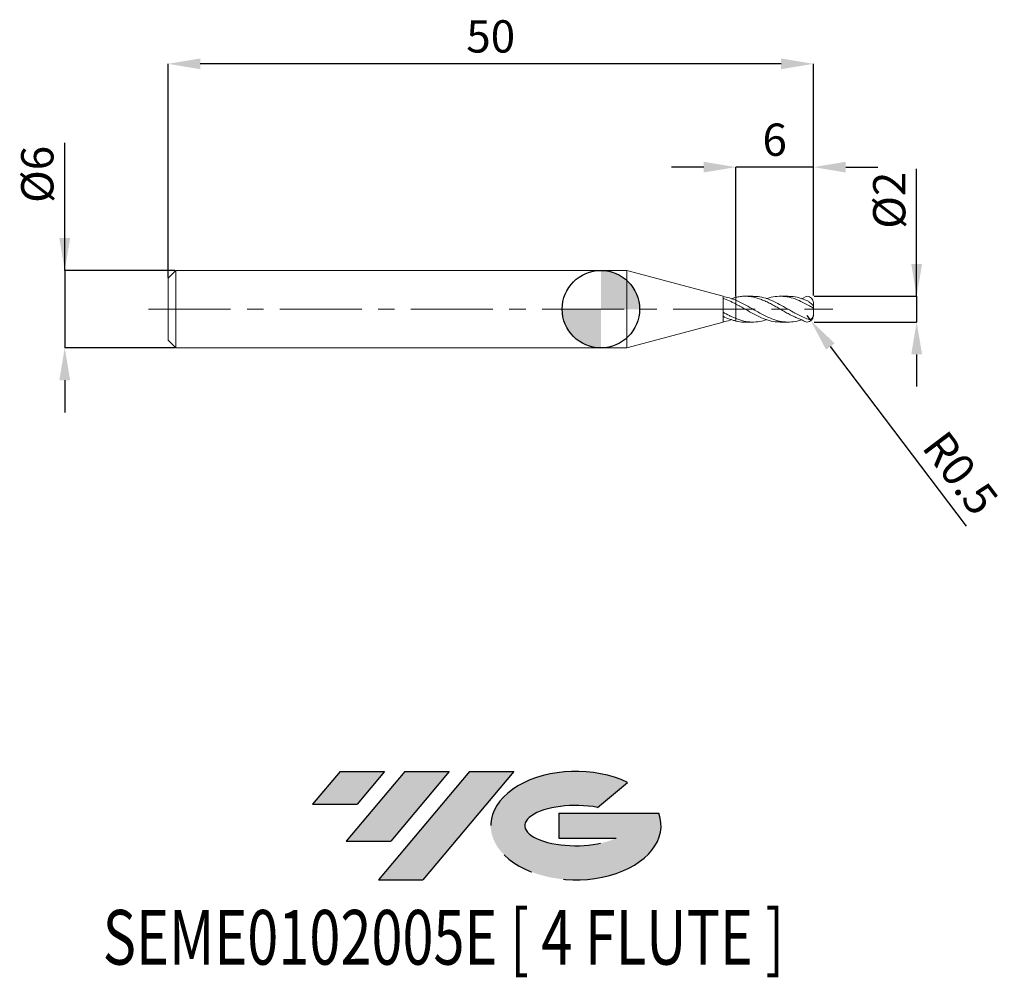
# Model space of a CAD drawing. Units: millimetres. Extents: x -45 to 31.3, y -51.7 to 22.4.
import ezdxf
from ezdxf.enums import TextEntityAlignment as Align

# ---------------------------------------------------------------- set-up
doc = ezdxf.new("R2010")
doc.units = ezdxf.units.MM
doc.header["$PDSIZE"] = -1
doc.linetypes.add('CENTER', pattern=[10.159999999999998, 6.35, -1.27, 1.27, -1.27])
doc.linetypes.add('CENTERX2', pattern=[20.319999999999997, 12.7, -2.54, 2.54, -2.54])
for name, color, linetype in [('FORMAT', 2, 'Continuous'), ('중심선', 1, 'CENTERX2'), ('해칭선', 100, 'Continuous')]:
    doc.layers.add(name, color=color, linetype=linetype)
doc.layers.add('외형선', color=4, linetype='Continuous', lineweight=30)
doc.layers.add('치수문자_일반주서', color=7, linetype='Continuous', lineweight=15)
doc.styles.add('SLDTEXTSTYLE0', font='TXT', dxfattribs={"width": 0.75})
doc.dimstyles.new('SLDDIMSTYLE0', dxfattribs={"dimtxt": 3.5, "dimasz": 3.302, "dimexe": 0, "dimexo": 0.0625, "dimgap": 0.875, "dimtad": 1, "dimrnd": 1e-09, "dimzin": 12, "dimdsep": 46, "dimtxsty": 'SLDTEXTSTYLE0', "dimsah": 1, "dimcen": 0.09, "dimadec": 0, "dimazin": 3, "dimtfac": 1, "dimtmove": 0, "dimatfit": 0, "dimfxl": 1, "dimfrac": 2, "dimtolj": 1, "dimtzin": 12, "dimarcsym": 0})

# ---------------------------------------------------------------- blocks, each defined once
blk = doc.blocks.new('블럭10')
at = {"layer": '중심선'}
for p, q in [((2.268634060543552, 16.24717430164393), (0.1404042013395286, 13.71084872107135)), ((2.268634060543552, 16.24717430164393), (5.714909304380834, 16.24717430164393)), ((7.28139805157953, 16.24717430164393), (2.750260043222114, 10.84717430164391)), ((5.714909304380834, 16.24717430164393), (3.58671253028996, 13.71088815037384)), ((12.29416204261559, 16.24717430164393), (5.245725140726316, 7.84717430164391)), ((10.72767329541681, 16.24717430164393), (6.196535287059397, 10.84717430164391)), ((7.28139805157953, 16.24717430164393), (10.72767329541681, 16.24717430164393)), ((15.74043728645272, 16.24717430164393), (8.692000384563599, 7.84717430164391)), ((12.29416204261559, 16.24717430164393), (15.74043728645272, 16.24717430164393)), ((22.22332737316547, 13.45928029700563), (24.52862924686651, 15.39360700705356)), ((0.1404042013395286, 13.71084872107135), (3.58671253028996, 13.71088815037384)), ((19.22039502424796, 13.00717430171391), (19.22036997980202, 11.08717430171403)), ((19.22039502424796, 13.00717430171391), (26.96566020931264, 13.00717430171391)), ((2.750260043222114, 10.84717430164391), (6.196535287059397, 10.84717430164391)), ((19.22036997980202, 11.08717430171403), (23.66174974927406, 11.08717430171406)), ((5.245725140726316, 7.84717430164391), (8.692000384563599, 7.84717430164391))]:
    blk.add_line(p, q, dxfattribs=at)
for centre, major_axis, ratio, start_param, end_param in [((20.54032771741204, 12.0471743016438), (6.600054785286829, -1.261213355974178e-13), 0.636358354079598, 0.9219305317359503, 6.513795318482858), ((20.54032771746488, 12.04717430159265), (3.960054785062283, 1.540847449632565e-10), 0.3939339440162632, 1.131841032648279, 5.62031148352944)]:
    blk.add_ellipse(centre, major_axis=major_axis, ratio=ratio, start_param=start_param, end_param=end_param, dxfattribs=at)
at = {"layer": 'FORMAT', "color": 2, "style": 'SLDTEXTSTYLE0', "width": 0.75}
blk.add_attdef('AUTOATTR0', text='', height=4.233333333333333, dxfattribs=at).set_placement((-16.11926103943555, -0.0412997538344756), align=Align.BOTTOM_LEFT)
blk = doc.blocks.new('_D')
at = {"layer": 'Defpoints', "color": 0}
for p in [(16.46410161513775, 1.001074928723889), (16.46410161513775, -0.9989250712761106), (24.46410161513775, -0.9989250712760808)]:
    blk.add_point(p, dxfattribs=at)
at = {"layer": '치수문자_일반주서', "color": 0, "lineweight": -2}
for p, q in [((24.46410161513774, 1.001074928723919), (24.46410161513771, 10.87607492872393)), ((24.46410161513774, 3.501074928723919), (24.46410161513773, 6.001074928723919)), ((16.52660161513775, 1.00107492872389), (24.46410161513774, 1.001074928723919)), ((24.46410161513774, 1.001074928723919), (24.46410161513775, -0.99892507127608)), ((16.52660161513775, -0.9989250712761104), (24.46410161513775, -0.99892507127608)), ((24.46410161513776, -3.49892507127608), (24.46410161513776, -5.99892507127608))]:
    blk.add_line(p, q, dxfattribs=at)
at = {"layer": '치수문자_일반주서', "color": 0}
for points in [[(24.04743494847107, 3.501074928723918), (24.8807682818044, 3.50107492872392), (24.46410161513774, 1.001074928723919)], [(24.88076828180442, -3.498925071276079), (24.04743494847109, -3.498925071276081), (24.46410161513775, -0.99892507127608)]]:
    blk.add_solid(points, dxfattribs=at)
at = {"layer": '치수문자_일반주서', "color": 0, "insert": (21.08910161513772, 8.438574928723918), "char_height": 2.5, "attachment_point": 2, "rotation": 90.0000000000002, "style": 'SLDTEXTSTYLE0'}
blk.add_mtext('\\A1;%%c2', dxfattribs=at)
blk = doc.blocks.new('_D_1')
at = {"layer": 'Defpoints', "color": 0}
for p in [(-32.93589838486225, 3.001074928723896), (-41.53589838486222, -2.998925071276141), (-32.93589838486225, -2.998925071276109)]:
    blk.add_point(p, dxfattribs=at)
at = {"layer": '치수문자_일반주서', "color": 0, "lineweight": -2}
for p, q in [((-41.53589838486224, 3.001074928723864), (-41.53589838486228, 12.87607492872386)), ((-41.53589838486225, 5.501074928723864), (-41.53589838486226, 8.001074928723863)), ((-32.99839838486225, 3.001074928723896), (-41.53589838486224, 3.001074928723864)), ((-41.53589838486224, 3.001074928723864), (-41.53589838486222, -2.998925071276142)), ((-32.99839838486225, -2.99892507127611), (-41.53589838486222, -2.998925071276142)), ((-41.53589838486221, -5.498925071276142), (-41.53589838486221, -7.998925071276142))]:
    blk.add_line(p, q, dxfattribs=at)
at = {"layer": '치수문자_일반주서', "color": 0}
for points in [[(-41.95256505152891, 5.501074928723862), (-41.11923171819559, 5.501074928723866), (-41.53589838486224, 3.001074928723864)], [(-41.11923171819555, -5.49892507127614), (-41.95256505152888, -5.498925071276144), (-41.53589838486222, -2.998925071276142)]]:
    blk.add_solid(points, dxfattribs=at)
at = {"layer": '치수문자_일반주서', "color": 0, "insert": (-44.91089838486227, 10.43857492872385), "char_height": 2.5, "attachment_point": 2, "rotation": 90.0000000000002, "style": 'SLDTEXTSTYLE0'}
blk.add_mtext('\\A1;%%c6', dxfattribs=at)
blk = doc.blocks.new('_D_2')
at = {"layer": 'Defpoints', "color": 0}
for p in [(10.46410161513777, 11.00107492872389), (10.46410161513777, 0.9190637204649407), (16.46410161513775, 1.00107492872389)]:
    blk.add_point(p, dxfattribs=at)
at = {"layer": '치수문자_일반주서', "color": 0, "lineweight": -2}
for p, q in [((7.964101615137768, 11.00107492872389), (5.464101615137768, 11.00107492872389)), ((10.46410161513777, 0.9815637204649407), (10.46410161513777, 11.00107492872389)), ((16.46410161513775, 11.00107492872389), (10.46410161513777, 11.00107492872389)), ((16.46410161513775, 1.06357492872389), (16.46410161513775, 11.00107492872389)), ((18.96410161513775, 11.00107492872389), (21.46410161513775, 11.00107492872389))]:
    blk.add_line(p, q, dxfattribs=at)
at = {"layer": '치수문자_일반주서', "color": 0}
for points in [[(7.964101615137768, 10.58440826205723), (7.964101615137768, 11.41774159539056), (10.46410161513777, 11.00107492872389)], [(18.96410161513775, 11.41774159539056), (18.96410161513775, 10.58440826205723), (16.46410161513775, 11.00107492872389)]]:
    blk.add_solid(points, dxfattribs=at)
at = {"layer": '치수문자_일반주서', "color": 0, "insert": (13.46410161513776, 14.37607492872389), "char_height": 2.5, "attachment_point": 2, "style": 'SLDTEXTSTYLE0'}
blk.add_mtext('\\A1;6', dxfattribs=at)
blk = doc.blocks.new('_D_3')
at = {"layer": 'Defpoints', "color": 0}
for p in [(-33.53589838486224, 19.00107492872389), (-33.53589838486224, 2.401074928723895), (16.46410161513775, 1.00107492872389)]:
    blk.add_point(p, dxfattribs=at)
at = {"layer": '치수문자_일반주서', "color": 0, "lineweight": -2}
for p, q in [((-33.53589838486224, 2.463574928723895), (-33.53589838486225, 19.00107492872389)), ((13.96410161513774, 19.00107492872389), (-31.03589838486225, 19.00107492872389)), ((16.46410161513775, 1.06357492872389), (16.46410161513774, 19.00107492872389))]:
    blk.add_line(p, q, dxfattribs=at)
at = {"layer": '치수문자_일반주서', "color": 0}
for points in [[(-31.03589838486225, 19.41774159539056), (-31.03589838486225, 18.58440826205722), (-33.53589838486225, 19.00107492872389)], [(13.96410161513774, 18.58440826205722), (13.96410161513774, 19.41774159539056), (16.46410161513774, 19.00107492872389)]]:
    blk.add_solid(points, dxfattribs=at)
at = {"layer": '치수문자_일반주서', "color": 0, "insert": (-8.535898384862247, 22.37607492872389), "char_height": 2.5, "attachment_point": 2, "style": 'SLDTEXTSTYLE0'}
blk.add_mtext('\\A1;50', dxfattribs=at)
blk = doc.blocks.new('SW_DOWELSYMBOL_0')
at = {"linetype": 'Continuous', "lineweight": 0}
h = blk.add_hatch(color=0, dxfattribs=at)
edge = h.paths.add_edge_path(flags=0)
edge.add_arc((0, 0), 3.000000000000001, 0, 90)
edge.add_line((0, 3.000000000000001), (0, 0))
edge.add_line((0, 0), (3.000000000000001, 0))
h = blk.add_hatch(color=0, dxfattribs=at)
edge = h.paths.add_edge_path(flags=0)
edge.add_arc((0, 0), 3.000000000000001, 180, 270.0000000000008)
edge.add_line((0, -3.000000000000001), (0, 0))
edge.add_line((0, 0), (-3.000000000000001, 0))
at = {"layer": '해칭선', "color": 0}
blk.add_circle((0, 0), 3.000000000000001, dxfattribs=at)
blk = doc.blocks.new('*D14')
at = {"layer": 'Defpoints', "color": 0}
for p in [(15.96410161513775, -0.4989250712761106), (16.26590114662721, -0.8975690763642815)]:
    blk.add_point(p, dxfattribs=at)
at = {"layer": '치수문자_일반주서', "color": 0, "lineweight": -2}
for p, q in [((15.96410161513775, -0.4989250712761106), (16.26590114662721, -0.8975690763642815)), ((17.77489880407456, -2.890789101805135), (28.30115052046121, -16.79481049665956))]:
    blk.add_line(p, q, dxfattribs=at)
at = {"layer": '치수문자_일반주서', "color": 0}
blk.add_solid([(18.10710214164803, -2.639289492230578), (17.44269546650108, -3.142288711379692), (16.26590114662721, -0.8975690763642815)], dxfattribs=at)
at = {"layer": '치수문자_일반주서', "color": 0, "insert": (27.86392835094157, -12.69673920189411), "char_height": 2.5, "attachment_point": 5, "rotation": 307.1280987574782, "style": 'SLDTEXTSTYLE0'}
blk.add_mtext('\\A1;R0.5', dxfattribs=at)

msp = doc.modelspace()

# ---------------------------------------------------------------- hatches: boundary and pattern name
at = {"layer": '중심선'}
for points in [[(-16.76177538016283, -35.7989250712761), (-20.20805062400012, -35.7989250712761), (-22.33628048320414, -38.3352506518487), (-18.88997215425371, -38.33521122254621)], [(-11.74901138912688, -35.7989250712761), (-15.19528663296417, -35.7989250712761), (-19.72642464132155, -41.19892507127612), (-16.28014939748427, -41.19892507127612)], [(-6.736247398090987, -35.79892507127613), (-10.1825226419281, -35.7989250712761), (-17.23095954381735, -44.19892507127612), (-13.78468429998007, -44.19892507127612)]]:
    msp.add_hatch(color=256, dxfattribs=at).paths.add_polyline_path(points, flags=0)
h = msp.add_hatch(color=256, dxfattribs=at)
edge = h.paths.add_edge_path(flags=0)
edge.add_ellipse((-1.936356967078788, -39.99892507132738), major_axis=(3.960054785062283, 1.540882976769353e-10), ratio=0.3939339440162628, start_angle=39.998034231491886, end_angle=342.90460819391564, ccw=False)
edge.add_line((-0.253357311378192, -38.58681907591441), (2.051944562322846, -36.65249236586649))
edge.add_ellipse((-1.936356967131634, -39.99892507127625), major_axis=(6.600054785286829, -1.27897692436818e-13), ratio=0.636358354079598, start_angle=39.9987384933741, end_angle=368.4976242363725)
edge.add_line((4.488975524768976, -39.03892507120612), (-3.256289660295711, -39.03892507120609))
edge.add_line((-3.256289660295711, -39.03892507120609), (-3.256314704741645, -40.95892507120602))
edge.add_line((-3.256314704741645, -40.95892507120602), (1.185065064730392, -40.95892507120599))

# ---------------------------------------------------------------- linework, layer by layer
at = {"color": 1, "linetype": 'Continuous', "lineweight": 15}
for p, q in [((11.78060547325029, 1.001074928723894), (11.17036125029244, 1.001074928723894)), ((14.50210073008901, 1.001074928723894), (13.89274391275849, 1.001074928723894)), ((15.96410161513775, 1.00107492872389), (15.55845115929926, 0.8097762488796081)), ((10.76367433781202, 0.2357430132130428), (10.73077040632383, 0.2528451638663024)), ((16.46410161513775, 0.5004463645597481), (16.46410161513775, 0.5010749287238938)), ((16.46410161513775, 0.2724661022561884), (16.46410161513775, 0.5004463645597481)), ((16.46410161513775, -0.0239883725597801), (16.46410161513775, 0.2724661022561884)), ((14.99326928088783, -0.2794577068269029), (15.03021321382667, -0.2989735484747061)), ((16.46410161513775, -0.418861769992425), (16.46410161513775, -0.0239883725597801)), ((16.46410161513775, -0.4989250712761075), (16.46410161513775, -0.418861769992425)), ((11.17036125029244, -0.9989250712761073), (11.78060547325028, -0.9989250712761073)), ((13.89274391275849, -0.9989250712761073), (14.50210073008901, -0.9989250712761073))]:
    msp.add_line(p, q, dxfattribs=at)
at = {"color": 1, "linetype": 'CENTER', "lineweight": 15}
msp.add_line((-35.03589838486224, 0.001074928723893), (17.96410161513775, 0.0010749287238893), dxfattribs=at)
at = {"color": 1, "linetype": 'Continuous', "lineweight": 15}
for centre, start, end in [((15.96410161513775, 0.5010749287238896), 0, 90), ((15.96410161513775, 0.5010749287238938), 0, 4.581928019230545), ((15.96410161513775, -0.4989250712761106), 270, 0), ((15.96410161513775, -0.4989250712761075), 355.4058962782618, 0)]:
    msp.add_arc(centre, 0.5, start, end, dxfattribs=at)
for points, knots in [([(15.96410161513775, -0.9989250712761106), (15.84913830765528, -0.9685668758767461), (15.73758442944402, -0.9226628992946495), (15.5080271376796, -0.8039200170942025), (15.39147917233145, -0.7623275241630987), (15.16168994135536, -0.6700508112060006), (15.05014817948927, -0.6196884782592549), (14.82044377801252, -0.510544122634543), (14.70389485969673, -0.4519477761599517), (14.47424910902936, -0.3301500134293611), (14.36270428328541, -0.2672758963407051), (14.13285886085759, -0.1376078945421534), (14.01631218563748, -0.0711215236989452), (13.78681599881605, 0.0612488582312364), (13.67525292924237, 0.1268631870261919), (13.44527258719208, 0.2568951885078645), (13.32873135092412, 0.3209305670759249), (13.09939079817159, 0.4432895923376946), (12.98779430643032, 0.501445842718493), (12.75768515811871, 0.6116175765902605), (12.64115255615789, 0.6632425269834806), (12.41197369385395, 0.7565722510026957), (12.30032860456377, 0.7982287798408823), (12.07009677484738, 0.8713976099275121), (11.95357600175266, 0.902583624307274), (11.72456487190713, 0.9523886668707113), (11.61285601398558, 0.9710646596541844), (11.38250763867695, 0.9958375879372439), (11.26600188791686, 1.001735931252415), (11.03716451764585, 1.000295244010732), (10.92537672565047, 0.9930778802117564), (10.69491795097693, 0.9655859721647361), (10.57843041463535, 0.9452817199176194), (10.46410161513776, 0.9190637204649432)], [0, 0, 0, 0, 0.0625, 0.0625, 0.125, 0.125, 0.1875, 0.1875, 0.25, 0.25, 0.3125, 0.3125, 0.375, 0.375, 0.4375, 0.4375, 0.5, 0.5, 0.5625, 0.5625, 0.625, 0.625, 0.6875, 0.6875, 0.75, 0.75, 0.8125, 0.8125, 0.875, 0.875, 0.9375, 0.9375, 1, 1, 1, 1]), ([(11.78060547325029, 0.9937413792444081), (11.9585059145822, 0.9875558998887659), (12.34187577991999, 0.9742263860895389), (12.93047447596405, 0.8038436480867187), (13.54271339096113, 0.53888577766204), (14.15088918534543, 0.2061835826249941), (14.75523891073329, -0.1466599325540413), (15.35960309430325, -0.4883847184956219), (15.76257996180704, -0.6606152856699382), (15.96410161513776, -0.7467447671611526)], [0, 0, 0, 0, 0.1275289218998296, 0.2748208225307192, 0.4220278002572428, 0.5665351598437393, 0.7110043755794101, 0.855478364305782, 1, 1, 1, 1]), ([(15.96410161513774, 0.3664155716402082), (15.75888589991832, 0.4722802117641022), (15.34850925060312, 0.6839812320711852), (14.73303684650378, 0.9032542785323071), (14.11762438879438, 1.015542352587309), (13.5021404200882, 0.9902804364288161), (13.07357356744995, 0.9121043602228113), (12.85014829108727, 0.8227824624818566), (12.83195289246667, 0.8155082294075903)], [0, 0, 0, 0, 0.1965484884655456, 0.3930445094724271, 0.5895236482888204, 0.7860216009363312, 0.9825739400190344, 1, 1, 1, 1]), ([(14.502100730089, 0.986277513690218), (14.58647773784203, 0.9897430125750147), (14.87229223987315, 1.001481872063214), (15.35960274385134, 0.8983199128903282), (15.76257984497689, 0.7427663902771152), (15.96410161513774, 0.664976805846101)], [0, 0, 0, 0, 0.1731455299532314, 0.5865046028575045, 1, 1, 1, 1]), ([(10.46410161513773, 0.6898823733577655), (10.66955436914241, 0.5954408984408343), (11.08061856258701, 0.4064850048948105), (11.69741581281044, 0.0493433423552551), (12.31415531418618, -0.3076463415131687), (12.93047529043714, -0.6277913224992634), (13.5427132817209, -0.8667519578446949), (14.15088883311984, -0.9996815073623924), (14.75524042989829, -1.004294052007578), (15.22439358789284, -0.9330325944822431), (15.49214915315193, -0.8325163611773251), (15.55845115929926, -0.8076263914318218)], [0, 0, 0, 0, 0.120979953398765, 0.242053348020317, 0.3631098306486218, 0.4840755971844992, 0.6049716194630292, 0.7236505383145257, 0.8422981309346809, 0.9609496434477606, 1, 1, 1, 1]), ([(13.89274391275849, -0.9843154733453225), (13.7625615416983, -0.9851616781697261), (13.42717481187952, -0.98734174192569), (12.89009122077384, -0.8503227856141424), (12.28134142827386, -0.609403647104256), (11.67568894367975, -0.2920738587966112), (11.06976380518313, 0.0626265201502314), (10.66592482410726, 0.286031852445808), (10.46410161513776, 0.3976812552465675)], [0, 0, 0, 0, 0.1139312791194308, 0.2935193053925158, 0.4699992867333057, 0.6466423491438408, 0.8234054205968, 1, 1, 1, 1]), ([(15.96410161513775, 0.6649768058460976), (16.02701331809899, 0.6307971582969955), (16.14536901892414, 0.5664950340622761), (16.28034451025948, 0.4415273388597624), (16.37056995846442, 0.3511349808647776), (16.4247870414676, 0.296366077416861), (16.45267489533191, 0.2703015903378651), (16.45672045063773, 0.2708859172054473), (16.45790170353836, 0.271056533537464)], [0, 0, 0, 0, 0.2795979076084903, 0.526007161571242, 0.6826022587892231, 0.813934022548136, 0.9456709996627175, 1, 1, 1, 1]), ([(16.46410161513774, -0.0239883725597806), (16.46410161513774, 0.0199021806492743), (16.45398289098873, 0.0542783962626449), (16.40466074432341, 0.1160386024678923), (16.36605246560701, 0.143457197166975), (16.26982964558212, 0.2010717351185811), (16.21155166711448, 0.2320032665983897), (16.09018381608288, 0.2978014841242791), (16.02635899021567, 0.3330297629698764), (15.96410161513769, 0.3664155716402419)], [0, 0, 0, 0, 0.25, 0.25, 0.5, 0.5, 0.75, 0.75, 1, 1, 1, 1]), ([(10.46410161513774, -0.7238694168757918), (10.66955445863913, -0.7967704613760919), (11.08061883114629, -0.9426288569179798), (11.69741473766782, -1.016110534041178), (12.28127561743486, -0.9814577205292355), (12.65940406503045, -0.8660305028131586), (12.83195289246665, -0.8133583719598018)], [0, 0, 0, 0, 0.2603309503430137, 0.5208629723648246, 0.7813586022807402, 1, 1, 1, 1]), ([(15.96410161513775, -0.7467447671611529), (16.02727937347341, -0.7709076278683801), (16.08656736382119, -0.7860497419607957), (16.20235600506086, -0.7930616986465658), (16.25581517832086, -0.7846252408154195), (16.3534058310882, -0.7330324388850908), (16.39600083208384, -0.6891644727248505), (16.45302510366079, -0.5661900798207362), (16.46410161513772, -0.4914222985660571), (16.46410161513772, -0.4188617699924265)], [0, 0, 0, 0, 0.25, 0.25, 0.5, 0.5, 0.75, 0.75, 1, 1, 1, 1]), ([(11.17036125029244, -0.990509755440609), (11.13677564699462, -0.9932232110406777), (10.90131435750121, -1.012246652391712), (10.66591995496374, -0.9609196831095641), (10.46410161513776, -0.9169138630171569)], [0, 0, 0, 0, 0.1426374728945275, 1, 1, 1, 1])]:
    msp.add_open_spline(points, degree=3, knots=knots, dxfattribs=at)
msp.add_open_spline([(16.4637976690321, 0.2699773120409976), (16.4640060195221, 0.2706420305514686), (16.46410161513772, 0.2714749519422119), (16.46410161513772, 0.2724661022561881)], degree=3, dxfattribs=at)
at = {"layer": '외형선', "linetype": 'Continuous', "lineweight": 15}
for p, q in [((-32.93589838486224, 3.001074928723893), (-33.53589838486224, 2.401074928723895)), ((-33.53589838486224, 0.0010749287238931), (-33.53589838486224, 2.401074928723895)), ((1.999999999999996, 3.001074928723895), (-32.93589838486224, 3.001074928723895)), ((-32.93589838486224, 0.0010749287238931), (-32.93589838486224, 3.001074928723895)), ((9.467455344578042, 1.000176299628734), (1.999999999999996, 3.001074928723898)), ((1.999999999999996, 0.0010749287238931), (1.999999999999996, 3.001074928723895)), ((9.46410161513775, 0.9740973927914801), (9.46410161513775, 0.9927497531618673)), ((9.46410161513775, 0.8349089632567801), (9.46410161513775, 0.97409739279148)), ((10.46410161513775, 0.9190637204649398), (10.12446788449246, 0.8136976518308106)), ((-33.53589838486224, -2.398925071276111), (-33.53589838486224, 0.0010749287238931)), ((-32.93589838486224, -2.998925071276109), (-32.93589838486224, 0.0010749287238931)), ((1.999999999999996, -2.998925071276109), (1.999999999999996, 0.0010749287238931)), ((10.46410161513776, 0.3976812552465713), (10.46410161513774, 0.6898823733577608)), ((9.46410161513775, -0.5509393657899322), (9.46410161513775, -0.2296354620690658)), ((9.46425366811233, -0.2256329931017808), (9.544501875554815, -0.2722346173392488)), ((9.464253668112322, -0.2262255378673236), (9.464253668112322, -0.2300674076742302)), ((10.46410161513776, -0.9169138630171544), (10.46410161513774, -0.7238694168757944)), ((1.999999999999996, -2.998925071276111), (9.467455344578042, -0.998026442180948)), ((-33.53589838486224, -2.398925071276109), (-32.93589838486224, -2.998925071276107)), ((-32.93589838486224, -2.998925071276109), (1.999999999999996, -2.998925071276109))]:
    msp.add_line(p, q, dxfattribs=at)
for points, knots in [([(9.46410161513775, -0.2296354620690659), (9.464101615137743, -0.0319781255781984), (9.464101615137757, 0.1799388813479652), (9.464101615137743, 0.5577415528888149), (9.464101615137736, 0.722773979666079), (9.46410161513775, 0.8349089632567798)], [0, 0, 0, 0, 0.4999999999999999, 0.4999999999999999, 1, 1, 1, 1]), ([(10.46410161513772, 0.6898823733577654), (10.3807681455372, 0.724813162738236), (10.29941882625503, 0.7570901671032667), (10.13266325515001, 0.8167000970078988), (10.04816550067297, 0.8438859451091053), (9.79527274554827, 0.916213977033746), (9.63207113244525, 0.9518231926939518), (9.46425366811233, 0.9741044202590691)], [0, 0, 0, 0, 0.2500000000000039, 0.2500000000000039, 0.5000000000000078, 0.5000000000000078, 1, 1, 1, 1]), ([(10.46410161513775, 0.3976812552465752), (10.38076814553724, 0.4419137171349619), (10.29941882625504, 0.4844273023930358), (10.13266325515001, 0.5664973794767867), (10.04816550067297, 0.6058789711963116), (9.795272745548257, 0.7171460637296142), (9.632071132445216, 0.781575277964981), (9.464253668112322, 0.8348958064801386)], [0, 0, 0, 0, 0.2500000000000039, 0.2500000000000039, 0.5000000000000078, 0.5000000000000078, 1, 1, 1, 1]), ([(10.46410161513776, 0.9190637204649407), (10.46410161513777, 0.8982520221313613), (10.46410161513777, 0.8563946414773889), (10.46410161513772, 0.79045628235037), (10.46410161513773, 0.7478044132001826), (10.46410161513774, 0.7244952853271401)], [0, 0, 0, 0, 0.3096119584372408, 0.6227048552985862, 1, 1, 1, 1]), ([(10.46410161513775, 0.7244952853271401), (10.46410161513775, 0.7506490555691131), (10.46410161513774, 0.808136963916054), (10.46410161513779, 0.8751270116484114), (10.46410161513774, 0.9140736303762638), (10.46410161513774, 0.9190637204655373)], [0, 0, 0, 0, 0.421205747076734, 0.9258411754452124, 1, 1, 1, 1]), ([(10.46410161513774, 0.3976812552465726), (10.46410161513774, 0.3927090810488841), (10.46410161513776, 0.3825302184198469), (10.46410161513775, 0.3573718331562846), (10.46410161513774, 0.3398398553539055), (10.46410161513774, 0.265047736220178), (10.46410161513775, 0.1830008522438804), (10.46410161513775, -0.0015776231141029), (10.46410161513775, -0.0728170735551781), (10.46410161513776, -0.2245523437784472), (10.46410161513775, -0.3047858808505925), (10.46410161513775, -0.4560896101250331), (10.46410161513776, -0.5267218852417641), (10.46410161513775, -0.6439311509024279), (10.46410161513774, -0.6904489528980686), (10.46410161513774, -0.7238694168757975)], [0, 0, 0, 0, 0.125, 0.125, 0.25, 0.25, 0.5, 0.5, 0.6249999999999999, 0.6249999999999999, 0.75, 0.75, 0.875, 0.875, 1, 1, 1, 1]), ([(10.46410161513775, -0.7238694168757978), (10.46410161513774, -0.6904489528980514), (10.46410161513775, -0.6439311509023794), (10.46410161513774, -0.5267218852416309), (10.46410161513774, -0.4560896101248474), (10.46410161513774, -0.3047858808503094), (10.46410161513776, -0.2245523437781206), (10.46410161513776, -0.0728170735547992), (10.46410161513776, -0.0015776231137144), (10.46410161513776, 0.1830008522442489), (10.46410161513775, 0.2650477362204761), (10.46410161513774, 0.3398398553541039), (10.46410161513775, 0.3573718331564504), (10.46410161513774, 0.3825302184199535), (10.46410161513776, 0.3927090810489867), (10.46410161513774, 0.3976812552466337)], [0, 0, 0, 0, 0.1250000000000001, 0.1250000000000001, 0.2500000000000001, 0.2500000000000001, 0.3750000000000001, 0.3750000000000001, 0.5000000000000001, 0.5000000000000001, 0.7500000000000002, 0.7500000000000002, 0.8750000000000001, 0.8750000000000001, 1, 1, 1, 1]), ([(9.46410161513775, -0.9905999368791003), (9.46410161513775, -0.9931322445853867), (9.464101615137736, -1.00642355708803), (9.464101615137764, -0.9379882978463113), (9.464101615137743, -0.7912768158292608), (9.46410161513775, -0.631051849136375), (9.46410161513775, -0.5509393657899325)], [0, 0, 0, 0, 0.0727479753656062, 0.3818319835770707, 0.6909159917885361, 1, 1, 1, 1]), ([(10.46410161513772, -0.7238694168757902), (10.3807681455372, -0.6906798514722521), (10.29941882625504, -0.6552508193195422), (10.13266325515002, -0.5795093572056198), (10.04816550067297, -0.5393037776474477), (9.795272745548257, -0.4135076864662465), (9.63207113244525, -0.3235897864854273), (9.46425366811233, -0.2296058216710997)], [0, 0, 0, 0, 0.2500000000000038, 0.2500000000000038, 0.5000000000000077, 0.5000000000000077, 1, 1, 1, 1]), ([(10.46410161513775, -0.9169138630171535), (10.38076814553724, -0.8978037449193762), (10.29941882625504, -0.8756764676679267), (10.13266325515001, -0.825133265614067), (10.04816550067297, -0.7967669264384344), (9.795272745548257, -0.7036238382474863), (9.632071132445216, -0.6314981054615456), (9.464253668112322, -0.5509601641984752)], [0, 0, 0, 0, 0.2500000000000039, 0.2500000000000039, 0.5000000000000078, 0.5000000000000078, 1, 1, 1, 1]), ([(9.46425366811233, -0.9719545628112828), (9.6510838216215, -0.9419580464822623), (9.871243306523954, -0.9066103391672272), (10.09117329580263, -0.8240468509666696), (10.12446788449246, -0.8115477943830246)], [0, 0, 0, 0, 0.8486127844637184, 1, 1, 1, 1])]:
    msp.add_open_spline(points, degree=3, knots=knots, dxfattribs=at)
at = {"layer": '해칭선'}
msp.add_circle((0, 0), 3.000000000000001, dxfattribs=at)

# ---------------------------------------------------------------- block references
at = {"color": 7, "linetype": 'Continuous'}
msp.add_blockref('블럭10', (-22.47668468454368, -52.04609937292004), dxfattribs=at).add_auto_attribs({'AUTOATTR0': 'SEME0102005E [ 4 FLUTE ]'})
at = {"layer": '해칭선'}
msp.add_blockref('SW_DOWELSYMBOL_0', (0, 0), dxfattribs=at)

# ---------------------------------------------------------------- dimensions: what is measured, and where the dimension line sits
at = {"layer": '치수문자_일반주서'}
for base, p2, picture, middle in [((-33.53589838486225, 19.00107492872389), (-33.53589838486224, 2.401074928723895), '_D_3', (-8.535898384862247, 19.00107492872389)), ((10.46410161513777, 11.00107492872389), (10.46410161513777, 0.9190637204649407), '_D_2', (13.46410161513776, 11.00107492872389))]:
    dim = msp.add_linear_dim(base=base, p1=(16.46410161513775, 1.00107492872389), p2=p2, dimstyle='SLDDIMSTYLE0', override={"dimtxt": 2.5, "dimasz": 2.5, "dimdec": 0}, dxfattribs=at)
    dim.commit()
    dim.dimension.update_dxf_attribs({"geometry": picture, "text_midpoint": middle, "dimtype": 160})
for base, p1, p2, picture, middle in [((-41.53589838486222, -2.998925071276142), (-32.93589838486225, 3.001074928723896), (-32.93589838486225, -2.998925071276109), '_D_1', (-41.53589838486227, 10.43857492872386)), ((24.46410161513775, -0.99892507127608), (16.46410161513775, 1.001074928723889), (16.46410161513775, -0.9989250712761106), '_D', (24.46410161513772, 8.438574928723929))]:
    dim = msp.add_linear_dim(base=base, p1=p1, p2=p2, angle=90.0000000000002, text='%%c<>', dimstyle='SLDDIMSTYLE0', override={"dimtxt": 2.5, "dimasz": 2.5, "dimdec": 0}, dxfattribs=at)
    dim.commit()
    dim.dimension.update_dxf_attribs({"geometry": picture, "text_midpoint": middle, "dimtype": 160})
dim = msp.add_radius_dim(center=(15.96410161513775, -0.4989250712761106), mpoint=(16.26590114662721, -0.8975690763642815), dimstyle='SLDDIMSTYLE0', override={"dimtxt": 2.5, "dimasz": 2.5, "dimdec": 1, "dimzin": 0}, dxfattribs=at)
dim.commit()
dim.dimension.update_dxf_attribs({"geometry": '*D14', "text_midpoint": (26.16969132931684, -13.97938721072435), "dimtype": 164})

doc.saveas('drawing.dxf')
